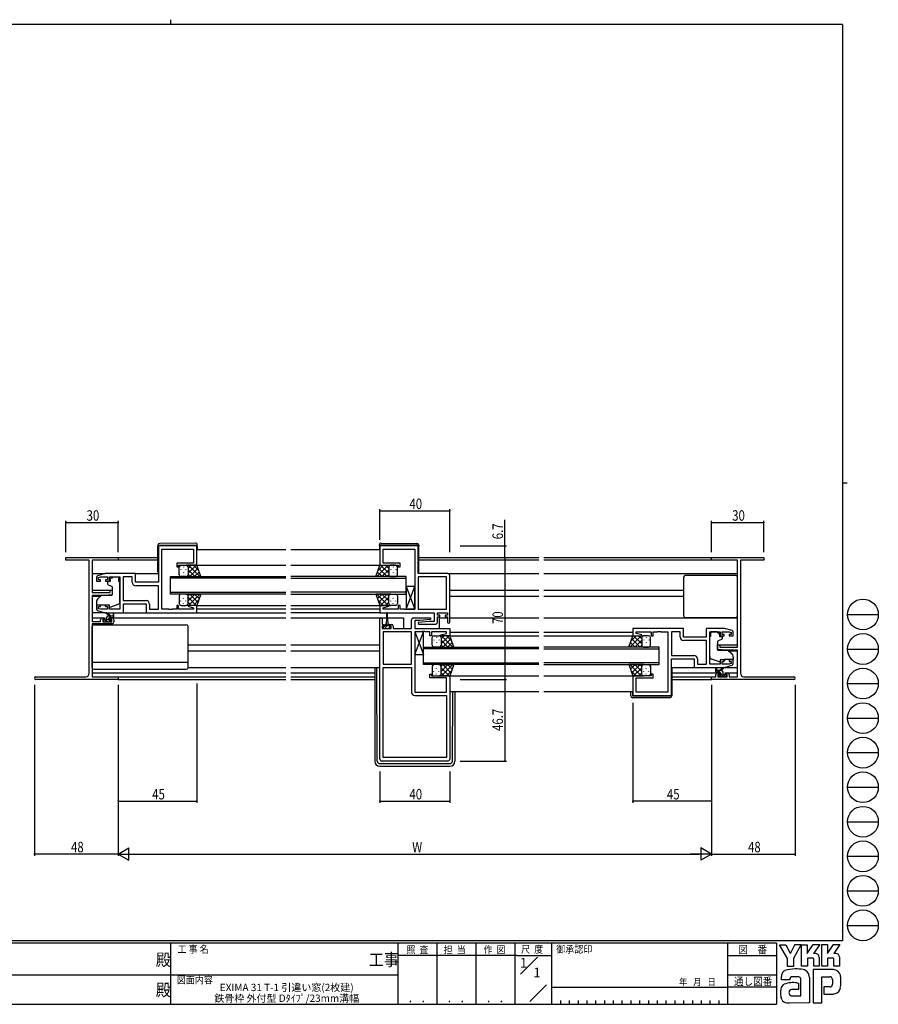
# Model space of a CAD drawing. Extents: x 0 to 793, y 0 to 564.
# Drawn here: x 301 to 793, y 0 to 564 of the extents above; entities that cross this region are included whole.
import ezdxf
from ezdxf.enums import TextEntityAlignment as Align

# ---------------------------------------------------------------- set-up
doc = ezdxf.new("R2010")
doc.units = 0
for name, color, linetype in [('USER1', 3, 'CONTINUOUS'), ('YKK_11', 7, 'CONTINUOUS'), ('YKK_12', 2, 'CONTINUOUS'), ('YKK_13', 4, 'CONTINUOUS'), ('YKK_D', 6, 'CONTINUOUS'), ('YKK_ZWAK', 7, 'CONTINUOUS')]:
    doc.layers.add(name, color=color, linetype=linetype)
doc.styles.get("Standard").update_dxf_attribs({"font": 'ROMANS.SHX', "bigfont": 'EXTFONT.SHX'})
doc.styles.add('YKK_OSSTYLE1', font='romans.shx', dxfattribs={"width": 0.9, "bigfont": 'EXTFONT.SHX'})

# ---------------------------------------------------------------- blocks, each defined once
blk = doc.blocks.new('A201')
at = {"layer": 'YKK_ZWAK', "color": 8, "linetype": 'Continuous'}
for p, q in [((296.01, 412), (296.01, 410)), ((573.13, 168.56), (585.73, 168.56)), ((573.13, 154.42), (585.73, 154.42)), ((573.13, 140.28), (585.73, 140.28)), ((573.13, 126.14), (585.73, 126.14)), ((573.13, 112), (585.73, 112)), ((573.13, 97.86), (585.73, 97.86)), ((573.13, 83.72), (585.73, 83.72)), ((573.13, 69.58), (585.73, 69.58)), ((573.13, 55.44), (585.73, 55.44)), ((573.13, 41.3), (585.73, 41.3))]:
    blk.add_line(p, q, dxfattribs=at)
at = {"layer": 'YKK_ZWAK', "color": 254, "linetype": 'Continuous'}
for p, q in [((571, 410), (21, 410)), ((571, 410), (571, 35)), ((571, 222.5), (573, 222.5)), ((571, 35), (21, 35)), ((544, 34), (21, 34)), ((296, 34), (296, 9)), ((389, 34), (389, 9)), ((437, 34), (437, 9)), ((452, 34), (452, 9)), ((524, 34), (524, 9)), ((544, 34), (544, 9)), ((548.59, 27.71), (545.31, 33.35)), ((545.31, 33.35), (547.82, 33.35)), ((547.82, 33.35), (549.62, 29.99)), ((551.6, 33.43), (549.77, 29.88)), ((554.19, 33.43), (550.95, 27.7)), ((551.6, 33.43), (554.19, 33.43)), ((554.33, 24.55), (554.33, 33.41)), ((554.33, 33.41), (556.63, 33.41)), ((556.63, 29.77), (559.04, 33.45)), ((556.63, 33.41), (556.63, 29.77)), ((559.04, 33.45), (561.77, 33.45)), ((561.77, 33.45), (559.24, 29.78)), ((562.55, 24.63), (562.55, 33.49)), ((562.55, 33.49), (564.89, 33.49)), ((564.89, 29.78), (567.34, 33.49)), ((564.89, 33.49), (564.89, 29.78)), ((567.34, 33.49), (570.04, 33.49)), ((569.77, 33.02), (567.54, 29.84)), ((570.04, 33.49), (569.77, 33.02)), ((549.62, 29.99), (549.77, 29.88)), ((559.99, 29.78), (559.24, 29.78)), ((561.53, 28.24), (561.53, 24.61)), ((568.29, 29.84), (567.54, 29.84)), ((569.83, 28.24), (569.83, 24.65)), ((548.59, 24.53), (548.59, 27.71)), ((550.95, 24.53), (548.59, 24.53)), ((550.95, 27.7), (550.95, 24.53)), ((556.7, 24.55), (554.33, 24.55)), ((558.98, 27.87), (556.7, 27.87)), ((556.7, 27.87), (556.7, 24.55)), ((559.29, 27.75), (558.98, 27.87)), ((559.29, 24.61), (559.29, 27.75)), ((561.53, 24.61), (559.29, 24.61)), ((564.99, 24.63), (562.55, 24.63)), ((567.26, 27.89), (564.99, 27.89)), ((564.99, 27.89), (564.99, 24.63)), ((567.57, 27.77), (567.26, 27.89)), ((567.57, 24.65), (567.57, 27.77)), ((567.57, 24.68), (567.61, 24.65)), ((569.83, 24.65), (567.57, 24.65)), ((524, 21), (544, 21)), ((546.08, 18.95), (546.08, 20.33)), ((553.25, 20.28), (550.61, 20.23)), ((559.02, 23.22), (559.02, 9.57)), ((567.3, 23.22), (559.02, 23.22)), ((562.61, 9.57), (562.61, 20.24)), ((562.61, 20.24), (565.93, 20.24)), ((549.41, 18.95), (546.08, 18.95)), ((552.55, 17.73), (553.05, 17.62)), ((553.05, 17.62), (553.05, 15.05)), ((554.02, 12.52), (554.02, 19.47)), ((557.51, 20.01), (557.51, 9.59)), ((566.01, 16.15), (563.48, 16.15)), ((563.48, 16.15), (563.48, 13.2)), ((566.98, 19.17), (566.99, 17.29)), ((452, 16), (524, 16)), ((550, 12.52), (554.02, 12.52)), ((553.05, 15.05), (550.2, 15.05)), ((553.71, 12.52), (553.96, 12.52)), ((554.02, 12.52), (554.02, 12.52)), ((563.48, 13.2), (567.28, 13.2)), ((567.28, 13.2), (568.06, 13.37)), ((21, 9), (544, 9)), ((549.41, 9.53), (548.34, 9.53)), ((557.28, 9.55), (549.41, 9.53)), ((557.51, 9.59), (557.28, 9.55)), ((559.02, 9.57), (562.05, 9.57)), ((562.05, 9.57), (562.61, 9.57))]:
    blk.add_line(p, q, dxfattribs=at)
at = {"layer": 'YKK_ZWAK', "color": 131, "linetype": 'Continuous'}
for p, q in [((405, 34), (405, 9)), ((421, 34), (421, 9)), ((437.7, 29), (389, 29)), ((437.7, 29), (452, 29)), ((439.26, 21.33), (446.19, 28.25)), ((524, 29), (544, 29)), ((205, 21), (297, 21)), ((297, 21), (389, 21)), ((443.05, 10.18), (449.85, 16.98)), ((544, 16), (524, 16)), ((455.6, 10.5), (455.6, 9)), ((459.2, 10.5), (459.2, 9)), ((462.8, 10.5), (462.8, 9)), ((466.4, 10.5), (466.4, 9)), ((470, 10.5), (470, 9)), ((473.6, 10.5), (473.6, 9)), ((477.2, 10.5), (477.2, 9)), ((480.8, 10.5), (480.8, 9)), ((484.4, 10.5), (484.4, 9)), ((488, 10.5), (488, 9)), ((491.6, 10.5), (491.6, 9)), ((495.2, 10.5), (495.2, 9)), ((498.8, 10.5), (498.8, 9)), ((502.4, 10.5), (502.4, 9)), ((506, 10.5), (506, 9)), ((509.6, 10.5), (509.6, 9)), ((513.2, 10.5), (513.2, 9)), ((516.8, 10.5), (516.8, 9)), ((520.4, 10.5), (520.4, 9))]:
    blk.add_line(p, q, dxfattribs=at)
at = {"layer": 'YKK_ZWAK', "color": 8, "linetype": 'Continuous'}
for centre in [(579.43, 168.56), (579.43, 154.42), (579.43, 140.28), (579.43, 126.14), (579.43, 112), (579.43, 97.86), (579.43, 83.72), (579.43, 69.58), (579.43, 55.44), (579.43, 41.3)]:
    blk.add_circle(centre, 6.3, dxfattribs=at)
at = {"layer": 'YKK_ZWAK', "color": 254, "linetype": 'Continuous'}
for centre, radius, start, end in [((559.99, 28.24), 1.54, 0.0017, 89.996), ((568.29, 28.29), 1.54, 0.0017, 89.996), ((549.69, 20.31), 3.6, 158.4108, 179.7178), ((548, 21.1), 1.75, 109.0213, 161.5126), ((551.66, 10.86), 12.63, 89.8916, 109.3085), ((550.51, 19.02), 1.21, 85.5055, 126.7804), ((552.03, 8.67), 14.82, 78.7801, 91.4694), ((552.9, 19.18), 1.16, 14.7552, 72.4499), ((554.38, 20.07), 3.18, 40.6642, 80.3169), ((554.22, 20.08), 3.29, 358.7806, 38.7656), ((566.05, 19.37), 0.878, 16.4312, 96.9166), ((567.19, 20.11), 3.1, 14.4457, 87.0875), ((555.55, 18.15), 14.9, 350.9903, 10.6762), ((548.59, 14.77), 2.79, 121.8271, 169.0847), ((550.8, 8.39), 9.51, 79.381, 112.0583), ((550.91, 18.99), 1.51, 138.4638, 181.7136), ((566.01, 17.08), 0.933, 269.9547, 342.9014), ((564.38, 18.85), 2.62, 4.9342, 17.0355), ((564.36, 17.54), 2.64, 343.6902, 354.7536), ((553.61, 13.72), 7.92, 168.7637, 199.8008), ((550.84, 13.77), 1.69, 171.082, 216.7192), ((550.21, 14.01), 1.03, 90.3395, 178.0364), ((550.18, 13.6), 1.09, 230.9728, 260.7549), ((567.24, 16.32), 3.07, 285.4429, 349.9045), ((548.6, 12.25), 2.73, 207.3144, 263.5946)]:
    blk.add_arc(centre, radius, start, end, dxfattribs=at)
at = {"layer": 'YKK_ZWAK', "color": 131, "linetype": 'Continuous', "style": 'YKK_OSSTYLE1', "width": 0.9}
for s, height, p in [('工 事 名', 3, (298.87, 30.05)), ('照  査', 3, (392.56, 29.87)), ('担  当', 3, (407.82, 29.87)), ('作  図', 3, (424.09, 29.88)), ('尺  度', 3, (439.51, 30.04)), ('御承認印', 3, (453.91, 30.05)), ('図\u3000番', 3.2, (528.43, 29.81)), ('図面内容', 3, (298.58, 17.47)), ('通し図番', 3.2, (526.63, 16.8)), ('年   月   日', 2.828, (504.13, 16.74)), (' ． ．', 3.5, (392.18, 9.75)), (' ． ．', 3.5, (408.18, 9.75)), (' ． ．', 3.5, (424.18, 9.75))]:
    blk.add_text(s, height=height, dxfattribs=at).set_placement(p)
at = {"layer": 'YKK_ZWAK', "color": 254, "linetype": 'Continuous', "style": 'YKK_OSSTYLE1', "width": 0.9}
for s, p in [('殿', (289.94, 24.75)), ('工事', (377.17, 24.75)), ('殿', (289.94, 12.37))]:
    blk.add_text(s, height=5, dxfattribs=at).set_placement(p)

msp = doc.modelspace()

# ---------------------------------------------------------------- linework, layer by layer
at = {"layer": 'YKK_11', "color": 0, "linetype": 'ByBlock', "ltscale": 0.5}
for p, q in [((380.8, 262.8), (380.8, 241.8)), ((402.8, 262.8), (380.8, 262.8)), ((382.8, 226.33), (382.8, 260.87)), ((382.8, 260.87), (400.87, 260.87)), ((400.87, 260.87), (400.87, 252.8)), ((402.8, 251.6), (402.8, 262.8)), ((507.8, 262.8), (507.8, 251.6)), ((529.8, 262.8), (507.8, 262.8)), ((509.73, 252.8), (509.73, 260.87)), ((509.73, 260.87), (527.8, 260.87)), ((527.8, 260.87), (527.8, 226.33)), ((529.8, 246.8), (529.8, 262.8)), ((400.87, 252.8), (391.3, 252.8)), ((391.3, 252.8), (391.3, 250.6)), ((391.3, 250.6), (392.3, 250.6)), ((392.3, 250.6), (392.3, 251.6)), ((392.3, 251.6), (402.8, 251.6)), ((507.8, 251.6), (518.3, 251.6)), ((519.3, 252.8), (509.73, 252.8)), ((518.3, 251.6), (518.3, 250.6)), ((518.3, 250.6), (519.3, 250.6)), ((519.3, 250.6), (519.3, 252.8)), ((345.3, 244.55), (345.3, 242.5)), ((350.3, 246.8), (346.01, 245.51)), ((346.5, 244.51), (347.69, 244.87)), ((346.5, 243.3), (346.5, 244.51)), ((347.6, 243.3), (346.5, 243.3)), ((347.6, 242.5), (347.6, 243.3)), ((347.69, 244.87), (351.7, 244.87)), ((367.8, 246.8), (350.3, 246.8)), ((350.6, 243.3), (350.6, 242.5)), ((351.7, 243.3), (350.6, 243.3)), ((351.7, 244.87), (351.7, 243.3)), ((352.9, 244.87), (358.8, 244.87)), ((352.9, 242.5), (352.9, 244.87)), ((358.8, 244.87), (358.8, 226.33)), ((360.73, 244.87), (360.73, 231.33)), ((360.73, 244.87), (360.73, 231.33)), ((365.87, 244.87), (360.73, 244.87)), ((365.87, 241.87), (365.87, 244.87)), ((367.8, 241.8), (367.8, 246.8)), ((546.8, 246.8), (529.8, 246.8)), ((529.8, 244.87), (529.8, 226.33)), ((529.8, 244.87), (529.8, 226.33)), ((545.87, 244.87), (529.8, 244.87)), ((545.87, 226.33), (545.87, 244.87)), ((547.8, 219), (547.8, 245.8)), ((345.3, 242.5), (347.6, 242.5)), ((350.6, 242.5), (352.9, 242.5)), ((380.8, 241.8), (367.8, 241.8)), ((380.8, 239.87), (367.87, 239.87)), ((380.8, 226.33), (380.8, 239.87)), ((360.73, 231.33), (373.73, 231.33)), ((345.3, 228.7), (345.3, 226.64)), ((347.6, 228.7), (345.3, 228.7)), ((346.01, 225.68), (350.3, 224.4)), ((346.5, 227.9), (347.6, 227.9)), ((346.5, 226.69), (346.5, 227.9)), ((347.69, 226.33), (346.5, 226.69)), ((347.6, 227.9), (347.6, 228.7)), ((351.7, 226.33), (347.69, 226.33)), ((350.6, 228.7), (350.6, 227.9)), ((352.9, 228.7), (350.6, 228.7)), ((350.6, 227.9), (351.7, 227.9)), ((351.7, 227.9), (351.7, 226.33)), ((352.9, 226.33), (352.9, 228.7)), ((358.8, 226.33), (352.9, 226.33)), ((360.8, 224.4), (360.8, 229.4)), ((360.8, 229.4), (373.8, 229.4)), ((373.8, 229.4), (373.8, 224.4)), ((375.73, 229.33), (375.73, 226.33)), ((375.73, 226.33), (380.8, 226.33)), ((386.84, 226.33), (382.8, 226.33)), ((387.03, 226.21), (386.84, 226.33)), ((387.57, 226.21), (387.03, 226.21)), ((387.76, 226.33), (387.57, 226.21)), ((387.84, 226.33), (387.76, 226.33)), ((388.03, 226.21), (387.84, 226.33)), ((388.57, 226.21), (388.03, 226.21)), ((388.76, 226.33), (388.57, 226.21)), ((391.3, 226.33), (388.76, 226.33)), ((392.3, 228.6), (391.3, 228.6)), ((391.3, 228.6), (391.3, 226.33)), ((392.3, 226.33), (392.3, 228.6)), ((400.87, 226.33), (392.3, 226.33)), ((397.84, 228.6), (397.77, 228.08)), ((397.77, 228.08), (400.87, 227.24)), ((402.8, 228.6), (397.84, 228.6)), ((400.87, 227.24), (400.87, 226.33)), ((402.8, 224.4), (402.8, 228.6)), ((507.8, 228.6), (507.8, 224.4)), ((512.76, 228.6), (507.8, 228.6)), ((509.73, 227.24), (512.83, 228.08)), ((509.73, 226.33), (509.73, 227.24)), ((518.3, 226.33), (509.73, 226.33)), ((512.83, 228.08), (512.76, 228.6)), ((518.3, 228.6), (518.3, 226.33)), ((519.3, 228.6), (518.3, 228.6)), ((519.3, 226.33), (519.3, 228.6)), ((521.84, 226.33), (519.3, 226.33)), ((522.03, 226.21), (521.84, 226.33)), ((522.57, 226.21), (522.03, 226.21)), ((522.76, 226.33), (522.57, 226.21)), ((522.84, 226.33), (522.76, 226.33)), ((523.03, 226.21), (522.84, 226.33)), ((523.57, 226.21), (523.03, 226.21)), ((523.76, 226.33), (523.57, 226.21)), ((527.8, 226.33), (523.76, 226.33)), ((529.8, 226.33), (545.87, 226.33)), ((350.3, 224.4), (360.8, 224.4)), ((373.8, 224.4), (402.8, 224.4)), ((507.8, 224.4), (538.87, 224.4)), ((507.8, 140.4), (507.8, 220.8)), ((509, 220.8), (509, 217.7)), ((525.8, 215.4), (525.8, 220.4)), ((526.8, 221.4), (536.78, 221.4)), ((536.82, 220.44), (530.61, 219.9)), ((536.78, 221.4), (536.82, 220.44)), ((538.87, 224.4), (538.87, 219.4)), ((540.8, 222.9), (540.8, 224.4)), ((540.8, 224.4), (546.6, 224.4)), ((542.2, 222.9), (540.8, 222.9)), ((540.8, 222.1), (542.2, 222.1)), ((540.8, 218.9), (540.8, 222.1)), ((542.2, 222.1), (542.2, 222.9)), ((545.2, 222.9), (545.2, 222.1)), ((546.6, 222.9), (545.2, 222.9)), ((545.2, 222.1), (546.6, 222.1)), ((546.6, 224.4), (546.6, 222.9)), ((546.6, 222.1), (546.6, 219)), ((509, 217.7), (510.1, 217.7)), ((509, 216.9), (509, 215.4)), ((510.1, 216.9), (509, 216.9)), ((509, 215.4), (514.2, 215.4)), ((510.1, 217.7), (510.1, 216.9)), ((513.1, 217.7), (514.4, 217.7)), ((513.1, 216.9), (513.1, 217.7)), ((514.2, 216.9), (513.1, 216.9)), ((514.2, 215.4), (514.2, 216.9)), ((515.4, 216.7), (515.4, 215.4)), ((515.4, 215.4), (525.8, 215.4)), ((527.73, 219.9), (527.73, 215.4)), ((530.61, 219.9), (527.73, 219.9)), ((527.73, 215.4), (547.8, 215.4)), ((535.99, 219.4), (529.78, 218.85)), ((529.78, 218.85), (529.82, 217.9)), ((529.82, 217.9), (539.8, 217.9)), ((538.87, 219.4), (535.99, 219.4)), ((547.8, 215.4), (547.8, 211.2)), ((681.8, 215.4), (652.8, 215.4)), ((652.8, 215.4), (652.8, 211.2)), ((681.8, 210.4), (681.8, 215.4)), ((694.8, 215.4), (694.8, 210.4)), ((705.3, 215.4), (694.8, 215.4)), ((709.59, 214.11), (705.3, 215.4)), ((509.73, 213.47), (509.73, 194.93)), ((525.8, 213.47), (509.73, 213.47)), ((525.8, 194.93), (525.8, 213.47)), ((525.8, 194.93), (525.8, 213.47)), ((527.8, 213.47), (527.8, 178.93)), ((531.84, 213.47), (527.8, 213.47)), ((532.03, 213.59), (531.84, 213.47)), ((532.57, 213.59), (532.03, 213.59)), ((532.76, 213.47), (532.57, 213.59)), ((532.84, 213.47), (532.76, 213.47)), ((533.03, 213.59), (532.84, 213.47)), ((533.57, 213.59), (533.03, 213.59)), ((533.76, 213.47), (533.57, 213.59)), ((536.3, 213.47), (533.76, 213.47)), ((536.3, 211.2), (536.3, 213.47)), ((537.3, 211.2), (536.3, 211.2)), ((537.3, 213.47), (537.3, 211.2)), ((545.87, 213.47), (537.3, 213.47)), ((542.77, 211.72), (545.87, 212.55)), ((542.84, 211.2), (542.77, 211.72)), ((547.8, 211.2), (542.84, 211.2)), ((545.87, 212.55), (545.87, 213.47)), ((652.8, 211.2), (657.76, 211.2)), ((654.73, 213.47), (663.3, 213.47)), ((654.73, 212.55), (654.73, 213.47)), ((657.83, 211.72), (654.73, 212.55)), ((657.76, 211.2), (657.83, 211.72)), ((663.3, 213.47), (663.3, 211.2)), ((663.3, 211.2), (664.3, 211.2)), ((664.3, 211.2), (664.3, 213.47)), ((664.3, 213.47), (666.84, 213.47)), ((666.84, 213.47), (667.03, 213.59)), ((667.03, 213.59), (667.57, 213.59)), ((667.57, 213.59), (667.76, 213.47)), ((667.76, 213.47), (667.84, 213.47)), ((667.84, 213.47), (668.03, 213.59)), ((668.03, 213.59), (668.57, 213.59)), ((668.57, 213.59), (668.76, 213.47)), ((668.76, 213.47), (672.8, 213.47)), ((672.8, 213.47), (672.8, 178.93)), ((674.8, 213.47), (674.8, 199.93)), ((679.87, 213.47), (674.8, 213.47)), ((679.87, 210.47), (679.87, 213.47)), ((694.8, 210.4), (681.8, 210.4)), ((696.8, 194.93), (696.8, 213.47)), ((696.8, 213.47), (702.7, 213.47)), ((702.7, 213.47), (702.7, 211.1)), ((702.7, 211.1), (705, 211.1)), ((703.9, 211.9), (703.9, 213.47)), ((703.9, 213.47), (707.91, 213.47)), ((705, 211.9), (703.9, 211.9)), ((705, 211.1), (705, 211.9)), ((707.91, 213.47), (709.1, 213.11)), ((708, 211.9), (708, 211.1)), ((709.1, 211.9), (708, 211.9)), ((708, 211.1), (710.3, 211.1)), ((709.1, 213.11), (709.1, 211.9)), ((710.3, 211.1), (710.3, 213.15)), ((694.87, 208.47), (681.87, 208.47)), ((694.87, 194.93), (694.87, 208.47)), ((694.87, 194.93), (694.87, 208.47)), ((674.8, 199.93), (687.73, 199.93)), ((674.8, 177), (674.8, 198)), ((674.8, 198), (687.8, 198)), ((687.8, 198), (687.8, 193)), ((689.73, 197.93), (689.73, 194.93)), ((509.73, 194.93), (525.8, 194.93)), ((509.73, 141.33), (509.73, 193)), ((509.73, 141.33), (509.73, 193)), ((509.73, 193), (525.8, 193)), ((525.8, 193), (525.8, 179)), ((687.8, 193), (705.3, 193)), ((689.73, 194.93), (694.87, 194.93)), ((702.7, 194.93), (696.8, 194.93)), ((702.7, 197.3), (702.7, 194.93)), ((705, 197.3), (702.7, 197.3)), ((703.9, 196.5), (705, 196.5)), ((703.9, 194.93), (703.9, 196.5)), ((707.91, 194.93), (703.9, 194.93)), ((705, 196.5), (705, 197.3)), ((705.3, 193), (709.59, 194.28)), ((709.1, 195.29), (707.91, 194.93)), ((708, 197.3), (708, 196.5)), ((710.3, 197.3), (708, 197.3)), ((708, 196.5), (709.1, 196.5)), ((709.1, 196.5), (709.1, 195.29)), ((710.3, 195.24), (710.3, 197.3)), ((536.3, 189.2), (537.3, 189.2)), ((536.3, 187), (536.3, 189.2)), ((545.87, 187), (536.3, 187)), ((537.3, 189.2), (537.3, 188.2)), ((537.3, 188.2), (547.8, 188.2)), ((545.87, 178.93), (545.87, 187)), ((547.8, 188.2), (547.8, 140.4)), ((652.8, 188.2), (652.8, 177)), ((663.3, 188.2), (652.8, 188.2)), ((654.73, 187), (664.3, 187)), ((654.73, 178.93), (654.73, 187)), ((663.3, 189.2), (663.3, 188.2)), ((664.3, 189.2), (663.3, 189.2)), ((664.3, 187), (664.3, 189.2)), ((527.8, 178.93), (545.87, 178.93)), ((527.8, 177), (545.87, 177)), ((545.87, 177), (545.87, 141.33)), ((652.8, 177), (674.8, 177)), ((672.8, 178.93), (654.73, 178.93)), ((545.87, 141.33), (509.73, 141.33)), ((546.8, 139.4), (508.8, 139.4))]:
    msp.add_line(p, q, dxfattribs=at)
at = {"layer": 'YKK_11', "color": 0, "linetype": 'ByBlock', "lineweight": -2}
for p, q in [((327.8, 256.1), (357.8, 256.1)), ((327.8, 254.47), (327.8, 256.1)), ((336.84, 254.47), (327.8, 254.47)), ((337.03, 254.59), (336.84, 254.47)), ((337.57, 254.59), (337.03, 254.59)), ((337.76, 254.47), (337.57, 254.59)), ((337.84, 254.47), (337.76, 254.47)), ((338.03, 254.59), (337.84, 254.47)), ((338.57, 254.59), (338.03, 254.59)), ((338.76, 254.47), (338.57, 254.59)), ((341.17, 254.47), (338.76, 254.47)), ((341.17, 189.73), (341.17, 254.47)), ((342.8, 254.47), (342.8, 236)), ((357.8, 254.47), (342.8, 254.47)), ((357.8, 256.1), (357.8, 254.47)), ((697.8, 256.1), (727.8, 256.1)), ((697.8, 254.47), (697.8, 256.1)), ((712.8, 254.47), (697.8, 254.47)), ((712.8, 204.6), (712.8, 254.47)), ((714.43, 254.47), (714.43, 189.73)), ((716.84, 254.47), (714.43, 254.47)), ((717.03, 254.59), (716.84, 254.47)), ((717.57, 254.59), (717.03, 254.59)), ((717.76, 254.47), (717.57, 254.59)), ((717.84, 254.47), (717.76, 254.47)), ((718.03, 254.59), (717.84, 254.47)), ((718.57, 254.59), (718.03, 254.59)), ((718.76, 254.47), (718.57, 254.59)), ((727.8, 254.47), (718.76, 254.47)), ((727.8, 256.1), (727.8, 254.47)), ((353.1, 237.3), (354.3, 237.3)), ((353.1, 236), (353.1, 237.3)), ((354.3, 237.3), (354.3, 234.69)), ((342.8, 236), (353.1, 236)), ((342.8, 234.3), (342.8, 219.3)), ((349.8, 234.3), (342.8, 234.3)), ((354.3, 234.69), (349.8, 234.3)), ((347.7, 219.3), (347.7, 220.4)), ((348.7, 221.4), (350, 221.4)), ((348.9, 220.6), (348.9, 219.1)), ((350, 220.6), (348.9, 220.6)), ((350, 221.4), (350, 220.6)), ((353, 221.4), (354.3, 221.4)), ((353, 220.6), (353, 221.4)), ((354.1, 220.6), (353, 220.6)), ((354.1, 219.1), (354.1, 220.6)), ((355.3, 220.4), (355.3, 219.1)), ((342.8, 219.3), (347.7, 219.3)), ((342.8, 218.1), (342.8, 187.73)), ((354.3, 218.1), (342.8, 218.1)), ((348.9, 219.1), (354.1, 219.1)), ((701.3, 205.9), (702.5, 205.9)), ((701.3, 203.29), (701.3, 205.9)), ((705.8, 202.9), (701.3, 203.29)), ((702.5, 205.9), (702.5, 204.6)), ((702.5, 204.6), (712.8, 204.6)), ((712.8, 202.9), (705.8, 202.9)), ((712.8, 187.73), (712.8, 202.9)), ((310.62, 187.73), (339.17, 187.73)), ((342.8, 187.73), (357.8, 187.73)), ((357.8, 187.73), (357.8, 186.1)), ((697.8, 187.73), (700.3, 187.73)), ((697.8, 186.1), (697.8, 187.73)), ((700.3, 187.73), (700.3, 189)), ((701.3, 190), (702.6, 190)), ((701.5, 189.2), (701.5, 187.73)), ((702.6, 189.2), (701.5, 189.2)), ((701.5, 187.73), (706.7, 187.73)), ((702.6, 190), (702.6, 189.2)), ((705.6, 190), (706.9, 190)), ((705.6, 189.2), (705.6, 190)), ((706.7, 189.2), (705.6, 189.2)), ((706.7, 187.73), (706.7, 189.2)), ((707.9, 189), (707.9, 187.73)), ((707.9, 187.73), (712.8, 187.73)), ((716.43, 187.73), (744.98, 187.73)), ((357.8, 186.1), (310.62, 186.1)), ((744.98, 186.1), (697.8, 186.1))]:
    msp.add_line(p, q, dxfattribs=at)
at = {"layer": 'YKK_11', "color": 0, "linetype": 'ByBlock', "ltscale": 0.5}
for centre, radius, start, end in [((346.3, 244.55), 1, 106.6993, 180), ((546.8, 245.8), 1, 0, 90), ((367.87, 241.87), 2, 180, 270), ((373.73, 229.33), 2, 0, 90), ((346.3, 226.64), 1, 180, 253.3007), ((508.4, 220.8), 0.6, 360, 180), ((526.8, 220.4), 1, 90, 180), ((514.4, 216.7), 1, 0, 90), ((539.8, 218.9), 1, 270, 360), ((547.2, 219), 0.6, 180, 0), ((681.87, 210.47), 2, 180, 270), ((709.3, 213.15), 1, 360, 73.3007), ((687.73, 197.93), 2, 0, 90), ((709.3, 195.24), 1, 286.6993, 0), ((527.8, 179), 2, 180, 270), ((508.8, 140.4), 1, 180, 270), ((546.8, 140.4), 1, 270, 360)]:
    msp.add_arc(centre, radius, start, end, dxfattribs=at)
at = {"layer": 'YKK_11', "color": 0, "linetype": 'ByBlock', "lineweight": -2}
for centre, radius, start, end in [((348.7, 220.4), 1, 90, 180), ((354.3, 220.4), 1, 0, 90), ((354.3, 219.1), 1, 270, 360), ((310.62, 186.91), 0.815, 90, 270), ((339.17, 189.73), 2, 270, 360), ((701.3, 189), 1, 90, 180), ((706.9, 189), 1, 0, 90), ((716.43, 189.73), 2, 180, 270), ((744.98, 186.91), 0.815, 270, 90)]:
    msp.add_arc(centre, radius, start, end, dxfattribs=at)
at = {"layer": 'YKK_12', "ltscale": 1.5}
for p, q in [((402.8, 260.6), (453.8, 260.6)), ((456.8, 260.6), (507.8, 260.6)), ((357.5, 256.1), (380.6, 256.1)), ((357.8, 254.7), (380.6, 254.7)), ((530, 256.1), (598.8, 256.1)), ((530, 254.7), (598.8, 254.7)), ((601.8, 256.1), (698.1, 256.1)), ((601.8, 254.7), (697.8, 254.7)), ((401.71, 251.6), (453.8, 251.6)), ((456.8, 251.6), (507.8, 251.6)), ((342.8, 246.8), (350.37, 246.8)), ((367.3, 246.8), (380.8, 246.8)), ((387.8, 245.1), (453.8, 245.1)), ((387.8, 235.1), (387.8, 245.1)), ((453.8, 244.1), (387.8, 244.1)), ((522.8, 245.1), (456.8, 245.1)), ((456.8, 244.1), (522.8, 244.1)), ((522.8, 235.1), (522.8, 245.1)), ((546.8, 246.8), (598.8, 246.8)), ((601.8, 246.8), (712.8, 246.8)), ((342.8, 237.3), (354.3, 237.3)), ((547.8, 237.3), (598.8, 237.3)), ((601.8, 237.3), (681.8, 237.3)), ((342.8, 233.9), (347.92, 233.9)), ((387.8, 236.1), (453.8, 236.1)), ((453.8, 235.1), (387.8, 235.1)), ((522.8, 236.1), (456.8, 236.1)), ((456.8, 235.1), (522.8, 235.1)), ((547.8, 233.9), (598.8, 233.9)), ((601.8, 233.9), (681.8, 233.9)), ((402.3, 228.6), (453.8, 228.6)), ((402.8, 226.6), (453.8, 226.6)), ((456.8, 228.6), (508.3, 228.6)), ((456.8, 226.6), (507.8, 226.6)), ((342.8, 221.4), (348.7, 221.4)), ((354.3, 221.4), (453.8, 221.4)), ((402.3, 224.4), (453.8, 224.4)), ((508.3, 224.4), (456.8, 224.4)), ((456.8, 221.4), (511.65, 221.4)), ((512.15, 221.4), (521.3, 221.4)), ((521.3, 221.4), (521.3, 215.4)), ((541.8, 221.4), (541.8, 215.4)), ((541.8, 221.4), (546.6, 221.4)), ((547.8, 221.4), (598.8, 221.4)), ((601.8, 221.4), (712.8, 221.4)), ((547.56, 211.2), (598.8, 211.2)), ((547.8, 213.2), (598.8, 213.2)), ((601.8, 213.2), (652.8, 213.2)), ((601.8, 211.2), (653.04, 211.2)), ((397.8, 205.9), (453.8, 205.9)), ((456.8, 205.9), (507.8, 205.9)), ((532.8, 204.7), (598.8, 204.7)), ((532.8, 194.7), (532.8, 204.7)), ((598.8, 203.7), (532.8, 203.7)), ((667.8, 204.7), (601.8, 204.7)), ((601.8, 203.7), (667.8, 203.7)), ((667.8, 194.7), (667.8, 204.7)), ((701.3, 205.9), (712.8, 205.9)), ((397.8, 202.5), (453.8, 202.5)), ((456.8, 202.5), (507.8, 202.5)), ((707.68, 202.5), (712.8, 202.5)), ((532.8, 195.7), (598.8, 195.7)), ((598.8, 194.7), (532.8, 194.7)), ((667.8, 195.7), (601.8, 195.7)), ((601.8, 194.7), (667.8, 194.7)), ((342.8, 190), (453.8, 190)), ((343.1, 187.73), (453.8, 187.73)), ((456.8, 190), (504.8, 190)), ((456.8, 187.73), (504.8, 187.73)), ((547.3, 188.2), (598.8, 188.2)), ((601.8, 188.2), (653.3, 188.2)), ((675, 190), (701.3, 190)), ((675, 187.73), (698.1, 187.73)), ((706.9, 190), (712.8, 190)), ((357.5, 186.1), (453.8, 186.1)), ((456.8, 186.1), (504.8, 186.1)), ((675, 186.1), (698.1, 186.1)), ((547.8, 179.2), (598.8, 179.2)), ((601.8, 179.2), (652.8, 179.2))]:
    msp.add_line(p, q, dxfattribs=at)
at = {"layer": 'YKK_13', "ltscale": 1.5}
for p, q in [((380.6, 263.11), (380.6, 263.1)), ((380.6, 263.1), (380.6, 262.8)), ((380.6, 263.1), (381.1, 263.1)), ((380.6, 247.8), (380.6, 262.8)), ((381.1, 263.1), (402.6, 263.1)), ((402.09, 264.29), (381.59, 264.11)), ((402.6, 263.1), (403.1, 263.1)), ((403.1, 263.1), (403.1, 263.29)), ((403.1, 262.8), (403.1, 263.1)), ((403.1, 262.8), (403.1, 260.6)), ((507.5, 263.1), (507.5, 263.29)), ((507.5, 262.8), (507.5, 263.1)), ((508, 263.1), (507.5, 263.1)), ((507.5, 262.8), (507.5, 260.6)), ((529.5, 263.1), (508, 263.1)), ((508.51, 264.29), (529.01, 264.11)), ((530, 263.1), (529.5, 263.1)), ((530, 263.11), (530, 263.1)), ((530, 263.1), (530, 262.8)), ((530, 247.8), (530, 262.8)), ((392.8, 246.1), (392.8, 250.6)), ((393.75, 249.26), (393.75, 249.06)), ((393.8, 251.6), (396.8, 251.6)), ((395.16, 250.68), (395.16, 250.48)), ((396.58, 249.26), (396.58, 249.06)), ((402.8, 251.6), (396.8, 251.6)), ((397.8, 249.81), (399.59, 251.6)), ((397.8, 246.98), (402.42, 251.6)), ((397.8, 250.6), (397.8, 247)), ((397.8, 250.2), (397.8, 246.1)), ((397.8, 249.04), (401.74, 245.1)), ((398.07, 251.6), (404.57, 245.1)), ((398.75, 245.1), (403.44, 249.79)), ((400.9, 251.6), (403.86, 248.64)), ((405.12, 245.1), (402.8, 251.6)), ((505.48, 245.1), (507.8, 251.6)), ((512.53, 251.6), (506.03, 245.1)), ((509.7, 251.6), (506.74, 248.64)), ((511.85, 245.1), (507.16, 249.79)), ((507.8, 251.6), (513.8, 251.6)), ((512.8, 246.98), (508.18, 251.6)), ((512.8, 249.04), (508.86, 245.1)), ((512.8, 249.81), (511.01, 251.6)), ((512.8, 250.6), (512.8, 247)), ((512.8, 250.2), (512.8, 246.1)), ((516.8, 251.6), (513.8, 251.6)), ((514.02, 249.26), (514.02, 249.06)), ((515.44, 250.68), (515.44, 250.48)), ((516.85, 249.26), (516.85, 249.06)), ((517.8, 246.1), (517.8, 250.6)), ((353.23, 243.2), (353.23, 244.2)), ((354.4, 244.2), (353.23, 244.2)), ((353.23, 243.2), (353.23, 242.5)), ((354.4, 244.87), (354.4, 244.2)), ((354.4, 244.87), (358.2, 244.87)), ((358.2, 244.87), (358.2, 244.2)), ((358.2, 243.2), (358.2, 244.2)), ((358.2, 242.2), (358.2, 243.2)), ((396.8, 245.1), (393.8, 245.1)), ((395.16, 247.65), (395.16, 247.45)), ((396.58, 245.1), (405.12, 245.1)), ((397.8, 246.21), (398.91, 245.1)), ((401.58, 245.1), (404.19, 247.71)), ((514.02, 245.1), (505.48, 245.1)), ((509.02, 245.1), (506.41, 247.71)), ((512.8, 246.21), (511.69, 245.1)), ((513.8, 245.1), (516.8, 245.1)), ((515.44, 247.65), (515.44, 247.45)), ((681.8, 244.7), (681.8, 222.7)), ((711.8, 245.7), (682.8, 245.7)), ((712.8, 222.7), (712.8, 244.7)), ((351.7, 241.9), (351.7, 240.85)), ((352.93, 242.2), (352, 242.2)), ((352.03, 240.38), (354.03, 239.65)), ((354.3, 239.2), (354.3, 234.59)), ((358.2, 242.2), (358.8, 242.2)), ((358.8, 230.64), (358.8, 242.2)), ((522.8, 239.33), (522.8, 226.33)), ((522.8, 239.33), (527.8, 226.33)), ((522.8, 226.33), (527.8, 239.33)), ((527.8, 239.33), (522.8, 239.33)), ((527.8, 226.33), (527.8, 239.33)), ((348.06, 234.01), (346.37, 232.6)), ((354.08, 234.3), (348.7, 234.25)), ((392.8, 234.1), (392.8, 229.6)), ((396.8, 235.1), (393.8, 235.1)), ((395.16, 232.55), (395.16, 232.75)), ((396.58, 235.1), (405.12, 235.1)), ((397.8, 231.16), (401.74, 235.1)), ((397.8, 233.99), (398.91, 235.1)), ((397.8, 230), (397.8, 234.1)), ((397.8, 233.22), (402.42, 228.6)), ((397.8, 229.6), (397.8, 233.2)), ((398.07, 228.6), (404.57, 235.1)), ((398.75, 235.1), (403.44, 230.4)), ((400.9, 228.6), (403.86, 231.56)), ((401.58, 235.1), (404.19, 232.49)), ((405.12, 235.1), (402.8, 228.6)), ((505.48, 235.1), (507.8, 228.6)), ((514.02, 235.1), (505.48, 235.1)), ((512.53, 228.6), (506.03, 235.1)), ((509.02, 235.1), (506.41, 232.49)), ((509.7, 228.6), (506.74, 231.56)), ((511.85, 235.1), (507.16, 230.4)), ((512.8, 233.22), (508.18, 228.6)), ((512.8, 231.16), (508.86, 235.1)), ((512.8, 233.99), (511.69, 235.1)), ((512.8, 230), (512.8, 234.1)), ((512.8, 229.6), (512.8, 233.2)), ((513.8, 235.1), (516.8, 235.1)), ((515.44, 232.55), (515.44, 232.75)), ((517.8, 234.1), (517.8, 229.6)), ((345.3, 230.3), (345.3, 229)), ((345.3, 229), (350.3, 229)), ((350.3, 229), (350.3, 228.7)), ((350.3, 228.7), (350.3, 228.2)), ((351.61, 227.59), (350.3, 228.2)), ((353.17, 227.56), (357.81, 229.23)), ((393.75, 230.93), (393.75, 231.13)), ((393.8, 228.6), (396.8, 228.6)), ((395.16, 229.52), (395.16, 229.72)), ((396.58, 230.93), (396.58, 231.13)), ((402.8, 228.6), (396.8, 228.6)), ((397.8, 230.39), (399.59, 228.6)), ((507.8, 228.6), (513.8, 228.6)), ((512.8, 230.39), (511.01, 228.6)), ((516.8, 228.6), (513.8, 228.6)), ((514.02, 230.93), (514.02, 231.13)), ((515.44, 229.52), (515.44, 229.72)), ((516.85, 230.93), (516.85, 231.13)), ((522.8, 226.33), (527.8, 226.33)), ((350.37, 224.4), (342.8, 224.4)), ((350.8, 220.2), (349.4, 220.2)), ((352.8, 222.6), (350.98, 224)), ((351.1, 220.5), (351.1, 221.6)), ((353.4, 222.6), (351.18, 224.28)), ((352.1, 222.6), (355.3, 222.6)), ((352.7, 220.66), (352.7, 221.3)), ((353, 221.6), (355, 221.6)), ((353.5, 220.2), (353.16, 220.2)), ((355, 223.72), (354.8, 222.6)), ((355.3, 221.9), (355.3, 223.9)), ((360.3, 224.4), (374.3, 224.4)), ((511.65, 221.2), (511.4, 217.7)), ((511.65, 221.2), (511.4, 217.7)), ((511.65, 224.15), (511.65, 221.2)), ((511.65, 224.15), (511.65, 221.2)), ((512.15, 221.2), (512.15, 224.15)), ((512.15, 221.2), (512.15, 224.15)), ((512.15, 221.2), (512.4, 217.7)), ((512.15, 221.2), (512.4, 217.7)), ((682.8, 221.7), (711.8, 221.7)), ((342.8, 193), (342.8, 216.5)), ((343.8, 217.5), (396.8, 217.5)), ((349.1, 219.9), (349.1, 219.4)), ((349.4, 219.1), (349.9, 219.1)), ((350.1, 219.3), (352.2, 219.3)), ((352.4, 219.1), (353, 219.1)), ((353.21, 219.19), (353.71, 219.69)), ((397.8, 193), (397.8, 216.5)), ((509.6, 216.5), (509.6, 215.4)), ((510.65, 216.5), (509.6, 216.5)), ((509.6, 216.5), (509.6, 215.4)), ((510.65, 216.5), (509.6, 216.5)), ((509.6, 215.4), (514.2, 215.4)), ((509.6, 215.4), (514.2, 215.4)), ((510.65, 216.5), (510.65, 217.3)), ((510.65, 216.5), (510.65, 217.3)), ((513.15, 217), (510.65, 217)), ((513.15, 217), (510.65, 217)), ((511.05, 217.7), (511.4, 217.7)), ((511.05, 217.7), (511.4, 217.7)), ((512.4, 217.7), (512.75, 217.7)), ((512.4, 217.7), (512.75, 217.7)), ((513.15, 217.3), (513.15, 216.5)), ((513.15, 217.3), (513.15, 216.5)), ((514.2, 216.5), (513.15, 216.5)), ((514.2, 216.5), (513.15, 216.5)), ((514.2, 215.4), (514.2, 216.5)), ((514.2, 215.4), (514.2, 216.5)), ((527.8, 213.47), (527.8, 200.47)), ((527.8, 213.47), (527.8, 200.47)), ((527.8, 213.47), (532.8, 200.47)), ((527.8, 200.47), (532.8, 213.47)), ((527.8, 213.47), (532.8, 200.47)), ((527.8, 200.47), (532.8, 213.47)), ((532.8, 213.47), (527.8, 213.47)), ((532.8, 213.47), (527.8, 213.47)), ((532.8, 200.47), (532.8, 213.47)), ((532.8, 200.47), (532.8, 213.47)), ((537.8, 205.7), (537.8, 210.2)), ((538.75, 208.86), (538.75, 208.66)), ((538.8, 211.2), (541.8, 211.2)), ((540.16, 210.28), (540.16, 210.08)), ((541.58, 208.86), (541.58, 208.66)), ((547.8, 211.2), (541.8, 211.2)), ((542.8, 206.58), (547.42, 211.2)), ((542.8, 209.41), (544.59, 211.2)), ((542.8, 210.2), (542.8, 206.6)), ((542.8, 209.8), (542.8, 205.7)), ((543.07, 211.2), (549.57, 204.7)), ((543.75, 204.7), (548.44, 209.39)), ((545.9, 211.2), (548.86, 208.24)), ((550.12, 204.7), (547.8, 211.2)), ((650.48, 204.7), (652.8, 211.2)), ((657.53, 211.2), (651.03, 204.7)), ((654.7, 211.2), (651.74, 208.24)), ((656.85, 204.7), (652.16, 209.39)), ((652.8, 211.2), (658.8, 211.2)), ((657.8, 206.58), (653.18, 211.2)), ((657.8, 209.41), (656.01, 211.2)), ((657.8, 210.2), (657.8, 206.6)), ((657.8, 209.8), (657.8, 205.7)), ((661.8, 211.2), (658.8, 211.2)), ((659.02, 208.86), (659.02, 208.66)), ((660.44, 210.28), (660.44, 210.08)), ((661.85, 208.86), (661.85, 208.66)), ((662.8, 205.7), (662.8, 210.2)), ((696.8, 199.24), (696.8, 210.8)), ((697.4, 210.8), (696.8, 210.8)), ((697.4, 213.47), (697.4, 212.8)), ((701.2, 213.47), (697.4, 213.47)), ((697.4, 211.8), (697.4, 212.8)), ((697.4, 210.8), (697.4, 211.8)), ((701.2, 213.47), (701.2, 212.8)), ((701.2, 212.8), (702.37, 212.8)), ((703.57, 208.98), (701.57, 208.25)), ((702.37, 211.8), (702.37, 212.8)), ((702.37, 211.8), (702.37, 211.1)), ((702.67, 210.8), (703.6, 210.8)), ((703.9, 210.5), (703.9, 209.45)), ((541.8, 204.7), (538.8, 204.7)), ((540.16, 207.25), (540.16, 207.05)), ((541.58, 204.7), (550.12, 204.7)), ((542.8, 208.64), (546.74, 204.7)), ((542.8, 205.81), (543.91, 204.7)), ((546.58, 204.7), (549.19, 207.31)), ((659.02, 204.7), (650.48, 204.7)), ((654.02, 204.7), (651.41, 207.31)), ((657.8, 208.64), (653.86, 204.7)), ((657.8, 205.81), (656.69, 204.7)), ((658.8, 204.7), (661.8, 204.7)), ((660.44, 207.25), (660.44, 207.05)), ((701.3, 207.8), (701.3, 203.19)), ((527.8, 200.47), (532.8, 200.47)), ((527.8, 200.47), (532.8, 200.47)), ((702.43, 196.16), (697.79, 197.83)), ((701.52, 202.9), (706.9, 202.85)), ((705.3, 197.6), (705.3, 197.3)), ((710.3, 197.6), (705.3, 197.6)), ((707.54, 202.61), (709.23, 201.2)), ((710.3, 198.9), (710.3, 197.6)), ((342.8, 196.04), (397.8, 196.04)), ((343.8, 192), (396.8, 192)), ((397.8, 193), (453.8, 193)), ((456.8, 193), (507.8, 193)), ((504.8, 193), (504.8, 139.4)), ((506.29, 139.39), (506.01, 193)), ((537.8, 193.7), (537.8, 189.2)), ((541.8, 194.7), (538.8, 194.7)), ((540.16, 192.15), (540.16, 192.35)), ((541.58, 194.7), (550.12, 194.7)), ((542.8, 193.59), (543.91, 194.7)), ((542.8, 190.76), (546.74, 194.7)), ((542.8, 189.6), (542.8, 193.7)), ((542.8, 192.82), (547.42, 188.2)), ((542.8, 189.2), (542.8, 192.8)), ((543.07, 188.2), (549.57, 194.7)), ((543.75, 194.7), (548.44, 190)), ((546.58, 194.7), (549.19, 192.09)), ((550.12, 194.7), (547.8, 188.2)), ((650.48, 194.7), (652.8, 188.2)), ((659.02, 194.7), (650.48, 194.7)), ((657.53, 188.2), (651.03, 194.7)), ((654.02, 194.7), (651.41, 192.09)), ((656.85, 194.7), (652.16, 190)), ((657.8, 192.82), (653.18, 188.2)), ((657.8, 190.76), (653.86, 194.7)), ((657.8, 193.59), (656.69, 194.7)), ((657.8, 189.6), (657.8, 193.7)), ((657.8, 189.2), (657.8, 192.8)), ((658.8, 194.7), (661.8, 194.7)), ((660.44, 192.15), (660.44, 192.35)), ((662.8, 193.7), (662.8, 189.2)), ((674.8, 193), (688.3, 193)), ((674.8, 192.5), (675, 192.5)), ((675, 192.5), (675, 177)), ((700.3, 190.53), (700.3, 192.53)), ((700.6, 192.35), (700.8, 191.23)), ((702.2, 191.23), (704.42, 192.91)), ((702.8, 191.23), (704.62, 192.63)), ((703.99, 196.19), (705.3, 196.8)), ((705.23, 193), (712.8, 193)), ((705.3, 197.3), (705.3, 196.8)), ((538.75, 190.53), (538.75, 190.73)), ((538.8, 188.2), (541.8, 188.2)), ((540.16, 189.12), (540.16, 189.32)), ((541.58, 190.53), (541.58, 190.73)), ((547.8, 188.2), (541.8, 188.2)), ((542.8, 189.99), (544.59, 188.2)), ((545.9, 188.2), (548.86, 191.16)), ((654.7, 188.2), (651.74, 191.16)), ((652.8, 188.2), (658.8, 188.2)), ((657.8, 189.99), (656.01, 188.2)), ((661.8, 188.2), (658.8, 188.2)), ((659.02, 190.53), (659.02, 190.73)), ((660.44, 189.12), (660.44, 189.32)), ((661.85, 190.53), (661.85, 190.73)), ((703.5, 191.23), (700.3, 191.23)), ((702.6, 190.23), (700.6, 190.23)), ((702.39, 187.82), (701.89, 188.32)), ((702.1, 188.83), (702.44, 188.83)), ((703.2, 187.73), (702.6, 187.73)), ((702.9, 189.29), (702.9, 189.93)), ((705.5, 187.93), (703.4, 187.93)), ((704.5, 189.13), (704.5, 190.23)), ((704.8, 188.83), (706.2, 188.83)), ((706.2, 187.73), (705.7, 187.73)), ((706.5, 188.53), (706.5, 188.03)), ((549.31, 139.39), (549.52, 179.2)), ((550.8, 179.2), (550.8, 139.4)), ((651.5, 176.7), (651.5, 179.2)), ((652.5, 179.2), (652.5, 177)), ((674, 175.7), (652.5, 175.7)), ((652.8, 176.7), (674.5, 176.7)), ((674.5, 176.7), (675, 176.7)), ((675, 177), (675, 176.7)), ((507.79, 137.9), (547.81, 137.9)), ((507.8, 136.4), (547.8, 136.4))]:
    msp.add_line(p, q, dxfattribs=at)
at = {"layer": 'YKK_13'}
for p, q in [((353.79, 222.6), (350.49, 219.3)), ((353.62, 220.17), (352.54, 219.1)), ((355.3, 221.86), (355.04, 221.6)), ((511.9, 216.81), (510.48, 215.4)), ((512.08, 217), (511.9, 216.81)), ((513.83, 216.5), (512.73, 215.4)), ((702.35, 190.23), (701.35, 191.23)), ((702.61, 187.73), (701.8, 188.53)), ((704.65, 187.93), (702.9, 189.68)), ((704.49, 190.33), (703.6, 191.22)), ((706.5, 188.32), (706, 188.83))]:
    msp.add_line(p, q, dxfattribs=at)
at = {"layer": 'YKK_13', "ltscale": 1.5}
for centre, radius, start, end in [((381.6, 263.11), 1, 90.5, 180), ((402.1, 263.29), 1, 0, 90.5), ((508.5, 263.29), 1, 89.5, 180), ((529, 263.11), 1, 0, 89.5), ((393.8, 250.6), 1, 90.0016, 180.0016), ((396.8, 250.6), 1, 0.0016, 90.0016), ((396.8, 250.6), 1, 0.0016, 90.0016), ((513.8, 250.6), 1, 89.9984, 179.9984), ((513.8, 250.6), 1, 89.9984, 179.9984), ((516.8, 250.6), 1, 359.9984, 89.9984), ((381.1, 247.8), 0.5, 180, 233.1302), ((393.8, 246.1), 1, 180.0016, 270.0016), ((396.8, 246.1), 1, 270.0016, 0.0016), ((513.8, 246.1), 1, 179.9984, 269.9984), ((516.8, 246.1), 1, 269.9984, 359.9984), ((529.5, 247.8), 0.5, 306.8698, 0), ((682.8, 244.7), 1, 90, 180), ((711.8, 244.7), 1, 0, 90), ((352, 241.9), 0.3, 90, 180), ((352.2, 240.85), 0.5, 180, 250), ((352.93, 242.5), 0.3, 270, 0), ((353.8, 239.2), 0.5, 0, 70), ((348.3, 230.3), 3, 130, 180), ((348.71, 233.25), 1, 90.5, 130), ((354, 234.59), 0.3, 270.5, 0), ((393.8, 234.1), 1, 90, 180), ((396.8, 234.1), 1, 0, 90), ((513.8, 234.1), 1, 90, 180), ((516.8, 234.1), 1, 360, 90), ((352.03, 228.5), 1, 245, 250.797), ((352.83, 228.5), 1, 273.8868, 289.8533), ((357.3, 230.64), 1.5, 289.8533, 0), ((393.8, 229.6), 1, 180, 270), ((396.8, 229.6), 1, 270, 0), ((396.8, 229.6), 1, 270, 0), ((513.8, 229.6), 1, 180, 270), ((513.8, 229.6), 1, 180, 270), ((516.8, 229.6), 1, 270, 360), ((349.4, 219.9), 0.3, 90, 180), ((351, 224.2), 0.2, 24.4171, 264.4171), ((350.8, 220.5), 0.3, 270, 360), ((352.1, 221.6), 1, 90, 180), ((352.7, 220.2), 0.25, 123.0557, 326.9443), ((352.4, 220.66), 0.3, 303.0557, 360), ((353, 221.3), 0.3, 90, 180), ((353.16, 219.9), 0.3, 90, 146.9443), ((353.5, 219.9), 0.3, 315, 90), ((355.1, 223.9), 0.2, 360, 240), ((355, 221.9), 0.3, 270, 360), ((511.9, 224.15), 0.25, 0, 180), ((511.9, 224.15), 0.25, 0, 180), ((682.8, 222.7), 1, 180, 270), ((711.8, 222.7), 1, 270, 0), ((343.8, 216.5), 1, 90, 180), ((349.4, 219.4), 0.3, 180, 270), ((349.9, 219.3), 0.2, 270, 360), ((352.4, 219.3), 0.2, 180, 270), ((353, 219.4), 0.3, 270, 315), ((396.8, 216.5), 1, 0, 90), ((511.05, 217.3), 0.4, 90, 180), ((511.05, 217.3), 0.4, 90, 180), ((512.75, 217.3), 0.4, 0, 90), ((512.75, 217.3), 0.4, 0, 90), ((538.8, 210.2), 1, 90.0016, 180.0016), ((541.8, 210.2), 1, 0.0016, 90.0016), ((541.8, 210.2), 1, 0.0016, 90.0016), ((658.8, 210.2), 1, 89.9984, 179.9984), ((658.8, 210.2), 1, 89.9984, 179.9984), ((661.8, 210.2), 1, 359.9984, 89.9984), ((702.67, 211.1), 0.3, 180, 270), ((703.4, 209.45), 0.5, 290, 360), ((703.6, 210.5), 0.3, 360, 90), ((538.8, 205.7), 1, 180.0016, 270.0016), ((541.8, 205.7), 1, 270.0016, 0.0016), ((658.8, 205.7), 1, 179.9984, 269.9984), ((661.8, 205.7), 1, 269.9984, 359.9984), ((701.8, 207.8), 0.5, 110, 180), ((701.6, 203.19), 0.3, 180, 269.5), ((698.3, 199.24), 1.5, 180, 250.1467), ((706.89, 201.85), 1, 50, 89.5), ((707.3, 198.9), 3, 360, 50), ((343.8, 193), 1, 180, 270), ((396.8, 193), 1, 270, 0), ((538.8, 193.7), 1, 90, 180), ((541.8, 193.7), 1, 0, 90), ((658.8, 193.7), 1, 90, 180), ((661.8, 193.7), 1, 360, 90), ((700.5, 192.53), 0.2, 300, 180), ((702.77, 197.1), 1, 250.1467, 266.1132), ((703.57, 197.1), 1, 277.4069, 295), ((704.6, 192.83), 0.2, 275.5829, 155.5829), ((538.8, 189.2), 1, 180, 270), ((541.8, 189.2), 1, 270, 0), ((541.8, 189.2), 1, 270, 0), ((658.8, 189.2), 1, 180, 270), ((658.8, 189.2), 1, 180, 270), ((661.8, 189.2), 1, 270, 360), ((700.6, 190.53), 0.3, 180, 270), ((702.1, 188.53), 0.3, 90, 225), ((702.6, 188.03), 0.3, 225, 270), ((702.44, 188.53), 0.3, 33.0557, 90), ((702.6, 189.93), 0.3, 0, 90), ((702.9, 188.83), 0.25, 213.0557, 56.9443), ((703.2, 189.29), 0.3, 180, 236.9443), ((703.2, 187.93), 0.2, 270, 0), ((703.5, 190.23), 1, 0, 90), ((704.8, 189.13), 0.3, 180, 270), ((705.7, 187.93), 0.2, 180, 270), ((706.2, 188.53), 0.3, 0, 90), ((706.2, 188.03), 0.3, 270, 0), ((652.5, 176.7), 1, 180, 270), ((652.8, 177), 0.3, 180, 270), ((674, 176.7), 1, 270, 360), ((507.8, 139.4), 3, 180, 270), ((507.79, 139.4), 1.5, 180.3016, 270), ((547.8, 139.4), 3, 270, 0), ((547.81, 139.4), 1.5, 270, 359.6984)]:
    msp.add_arc(centre, radius, start, end, dxfattribs=at)
at = {"layer": 'YKK_D'}
for p, q in [((507.8, 266.08), (507.8, 283.8)), ((507.8, 282.8), (547.8, 282.8)), ((547.8, 259.1), (547.8, 283.8)), ((327.8, 259.1), (327.8, 277.1)), ((357.8, 259.1), (357.8, 277.1)), ((579.3, 262.8), (579.3, 277.7)), ((697.8, 259.1), (697.8, 277.1)), ((727.8, 259.1), (727.8, 277.1)), ((327.8, 276.1), (357.8, 276.1)), ((697.8, 276.1), (727.8, 276.1)), ((553.8, 262.8), (580.3, 262.8)), ((579.3, 256.1), (579.3, 262.8)), ((553.8, 256.1), (580.3, 256.1)), ((579.3, 256.1), (579.3, 186.1)), ((309.8, 183.1), (309.8, 85.1)), ((357.8, 183.1), (357.8, 85.1)), ((357.8, 183.1), (357.8, 85.1)), ((402.8, 183.85), (402.8, 115.4)), ((553.8, 186.1), (580.3, 186.1)), ((553.8, 186.1), (580.3, 186.1)), ((579.3, 186.1), (579.3, 139.4)), ((697.8, 183.1), (697.8, 85.1)), ((697.8, 183.1), (697.8, 85.1)), ((745.8, 183.1), (745.8, 85.1)), ((357.8, 172.7), (357.8, 115.4)), ((652.8, 172.7), (652.8, 115.4)), ((697.8, 172.7), (697.8, 115.4)), ((553.8, 139.4), (580.3, 139.4)), ((507.8, 133.4), (507.8, 115.4)), ((547.8, 133.4), (547.8, 115.4)), ((357.8, 116.4), (402.8, 116.4)), ((507.8, 116.4), (547.8, 116.4)), ((697.8, 116.4), (652.8, 116.4)), ((357.8, 86.1), (309.8, 86.1)), ((364.8, 86.1), (690.8, 86.1)), ((697.8, 86.1), (745.8, 86.1))]:
    msp.add_line(p, q, dxfattribs=at)
at = {"layer": 'YKK_D', "lineweight": -2}
for p, q in [((357.8, 86.1), (363.86, 89.6)), ((357.8, 86.1), (363.86, 82.6)), ((357.8, 86.1), (369.92, 86.1)), ((363.86, 82.6), (363.86, 89.6)), ((697.8, 86.1), (685.68, 86.1)), ((691.74, 89.6), (691.74, 82.6)), ((697.8, 86.1), (691.74, 89.6)), ((697.8, 86.1), (691.74, 82.6))]:
    msp.add_line(p, q, dxfattribs=at)
at = {"layer": 'YKK_D', "linetype": 'ByBlock', "const_width": 0.85}
for points in [[(507.91, 282.8, 1), (507.69, 282.8, 1)], [(547.69, 282.8, 1), (547.91, 282.8, 1)], [(327.91, 276.1, 1), (327.69, 276.1, 1)], [(357.69, 276.1, 1), (357.91, 276.1, 1)], [(697.91, 276.1, 1), (697.69, 276.1, 1)], [(727.69, 276.1, 1), (727.91, 276.1, 1)], [(579.3, 262.69, 1), (579.3, 262.9, 1)], [(579.3, 255.99, 1), (579.3, 256.2, 1)], [(579.3, 256.2, 1), (579.3, 255.99, 1)], [(579.3, 186.2, 1), (579.3, 185.99, 1)], [(579.3, 185.99, 1), (579.3, 186.2, 1)], [(579.3, 139.5, 1), (579.3, 139.29, 1)], [(357.91, 116.4, 1), (357.69, 116.4, 1)], [(402.69, 116.4, 1), (402.91, 116.4, 1)], [(507.91, 116.4, 1), (507.69, 116.4, 1)], [(547.69, 116.4, 1), (547.91, 116.4, 1)], [(652.91, 116.4, 1), (652.69, 116.4, 1)], [(697.69, 116.4, 1), (697.91, 116.4, 1)], [(309.91, 86.1, 1), (309.69, 86.1, 1)], [(745.69, 86.1, 1), (745.91, 86.1, 1)]]:
    msp.add_lwpolyline(points, format="xyb", close=True, dxfattribs=at)

# ---------------------------------------------------------------- block references
at = {"layer": 'YKK_ZWAK', "xscale": 1.4, "yscale": 1.4, "zscale": 1.4}
msp.add_blockref('A201', (-26.6, -12.6), dxfattribs=at)

# ---------------------------------------------------------------- texts
at = {"layer": 'USER1', "color": 3}
msp.add_text('1', height=5.6, dxfattribs=at).set_placement((588, 21))
for s, height, p in [('1', 5.6, (597.8, 18.2)), ('EXIMA 31 T-1 引違い窓(2枚建)', 4.2, (454.38, 9.65)), ('鉄骨枠 外付型 Dﾀｲﾌﾟ/23mm溝幅', 4.2, (454.38, 3.48))]:
    msp.add_text(s, height=height, dxfattribs=at).set_placement(p, align=Align.MIDDLE_CENTER)
at = {"layer": 'YKK_D', "width": 0.8}
for s, p in [('40', (524.71, 283.8)), ('30', (339.67, 277.1)), ('30', (709.67, 277.1)), ('45', (377.27, 117.4)), ('40', (524.71, 117.4)), ('45', (672.27, 117.4)), ('48', (330.74, 87.1)), ('W', (526.26, 87.1)), ('48', (718.74, 87.1))]:
    msp.add_text(s, height=6, dxfattribs=at).set_placement(p)
for s, p in [('6.7', (578.3, 266.46)), ('70', (578.3, 217.91)), ('46.7', (578.3, 156.62))]:
    msp.add_text(s, height=6, rotation=90, dxfattribs=at).set_placement(p)

doc.saveas('drawing.dxf')
